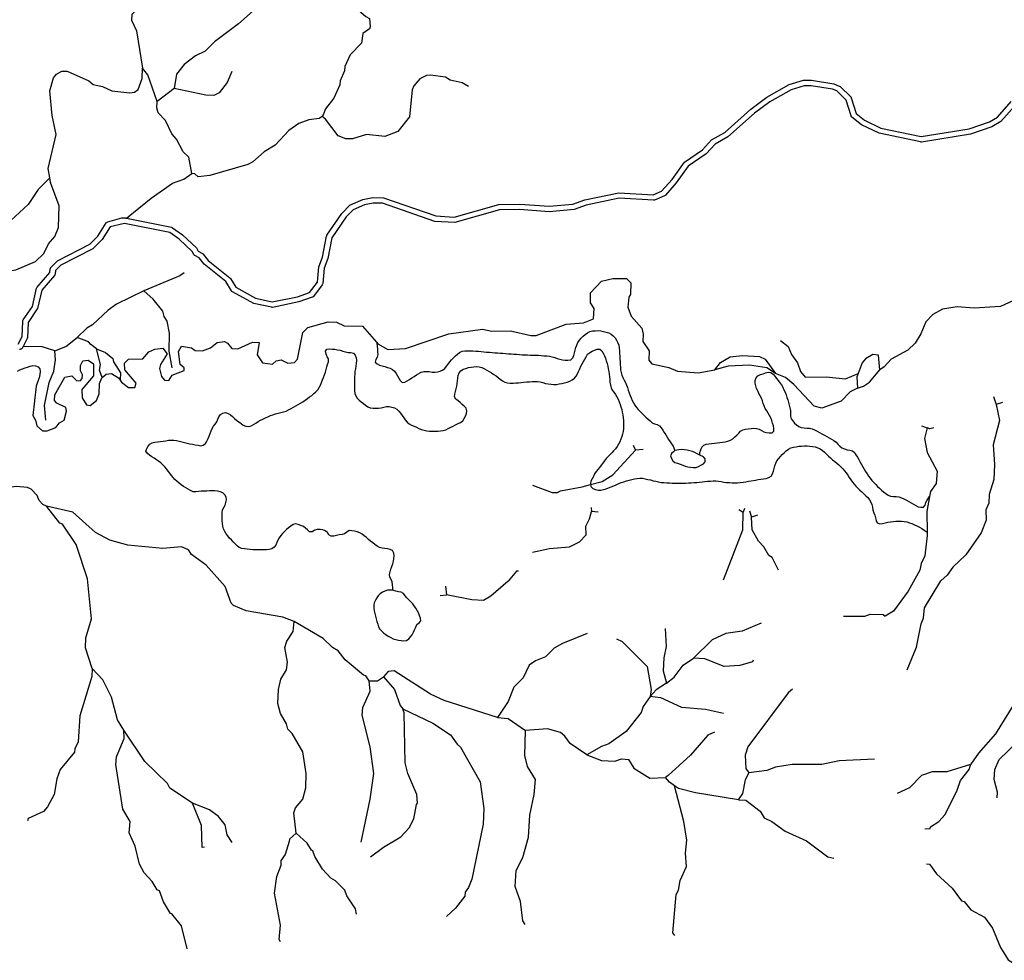
# Model space of a CAD drawing. Units: inches. Extents: x 250124 to 426937, y 6166650 to 6355858.
# Drawn here: x 296794 to 302193, y 6285517 to 6290675 of the extents above; entities that cross this region are included whole.
import ezdxf

# ---------------------------------------------------------------- set-up
doc = ezdxf.new("R2010")
doc.units = ezdxf.units.IN
doc.header["$MEASUREMENT"] = 0
for name, color, linetype in [('ACUEDUCTO', 190, 'Continuous'), ('CANAL', 174, 'Continuous'), ('EMBALSE', 142, 'Continuous'), ('ESTERO', 150, 'Continuous'), ('QUEBRADA INTERMITENTE', 50, 'Continuous'), ('TRANQUE', 130, 'Continuous')]:
    doc.layers.add(name, color=color, linetype=linetype)

msp = doc.modelspace()

# ---------------------------------------------------------------- linework, layer by layer
at = {"layer": 'ACUEDUCTO'}
for points in [[(297688, 6291238.5), (297670.28125, 6291187.5), (297621.03125, 6291167.5), (297590.1875, 6291116.5), (297598.5, 6291062.5), (297601.78125, 6290998), (297581.65625, 6290958), (297541.875, 6290911.5), (297492.75, 6290872.5), (297483.28125, 6290837), (297485.25, 6290798.5), (297472.34375, 6290766.5), (297408.875, 6290703), (297407.5625, 6290672), (297433.90625, 6290613), (297466.8125, 6290409)], [(296959.34375, 6289808.5), (296950.625, 6289858.5), (296994.09375, 6290045.5), (296971.3125, 6290149.5), (296958.53125, 6290285), (296980.28125, 6290356.5), (296996.0625, 6290377), (297025.6875, 6290392.5), (297054, 6290392.5), (297172.53125, 6290339.5), (297196.875, 6290320), (297248.375, 6290308.5), (297298.9375, 6290284.5), (297398.21875, 6290273.5), (297422.71875, 6290278), (297444.4375, 6290293), (297466.03125, 6290352), (297466.8125, 6290409)], [(296237.28125, 6288799.5), (296255.375, 6288815.5), (296325.15625, 6289036.5), (296377.1875, 6289108.5), (296482.53125, 6289159), (296650.40625, 6289283.5), (296773.53125, 6289304), (296880.1875, 6289349.5), (296925.625, 6289393), (296951.3125, 6289446), (296987.5, 6289485.5), (297006.59375, 6289535), (297011.21875, 6289653.5), (296962.625, 6289782), (296959.34375, 6289808.5)]]:
    msp.add_lwpolyline(points, dxfattribs=at)
at = {"layer": 'CANAL'}
for points in [[(298750.53125, 6288906), (298758.59375, 6288897), (298811.90625, 6288866), (298908.6875, 6288871.5), (299147.03125, 6288952), (299332.03125, 6288978.5), (299382.75, 6288967), (299484.78125, 6288968.5), (299596.3125, 6288942.5), (299626.34375, 6288942.5), (299789.625, 6289005), (299884.4375, 6289013), (299940.40625, 6289034), (299944.09375, 6289091), (299923.9375, 6289123), (299923.9375, 6289176.5), (299983.84375, 6289241), (300045.75, 6289256.5), (300121.4375, 6289255), (300145.15625, 6289232.5), (300143.1875, 6289167.5), (300134.625, 6289153), (300128.5625, 6289098.5), (300146.46875, 6289050), (300205.71875, 6288983.5), (300212.96875, 6288951), (300211.25, 6288911), (300245.21875, 6288858.5), (300243.53125, 6288807.5), (300260.375, 6288788), (300353.875, 6288768), (300399.9375, 6288748), (300513.84375, 6288738.5), (300605.25, 6288754)], [(302287.03125, 6289155.5), (302172.34375, 6289102), (302027.5, 6289093.5), (301934, 6289100.5), (301853.03125, 6289087), (301800.34375, 6289059), (301762.4375, 6289019), (301735.4375, 6288951.5), (301704.5, 6288901), (301663.9375, 6288862), (301571.875, 6288813.5), (301534.75, 6288770.5), (301510.25, 6288755.5)], [(297344.90625, 6288698), (297352.375, 6288688), (297391.09375, 6288657.5), (297425.34375, 6288658.5), (297432.59375, 6288681.5), (297370.6875, 6288754.5), (297369.375, 6288791), (297391.09375, 6288813.5), (297470.125, 6288816), (297501.71875, 6288854), (297535.28125, 6288869), (297578.75, 6288874), (297603.5, 6288842), (297566.375, 6288784.5), (297560.3125, 6288763), (297570.84375, 6288718.5), (297588.625, 6288698.5), (297611.65625, 6288696), (297630.75, 6288726), (297695.9375, 6288751.5), (297695.9375, 6288765), (297673.28125, 6288784.5), (297665, 6288855.5), (297682.125, 6288884), (297736.75, 6288875), (297756.5, 6288861.5), (297796, 6288860), (297840.25, 6288876), (297877, 6288904.5), (297917.8125, 6288909.5), (297934.28125, 6288902), (297957.3125, 6288871.5), (297990.25, 6288870), (298069.90625, 6288907), (298106.78125, 6288904.5), (298095.84375, 6288837), (298125.21875, 6288793), (298179.84375, 6288786), (298200.28125, 6288805), (298227.25, 6288809), (298263.46875, 6288791), (298301, 6288795.5), (298318.125, 6288813.5), (298347.09375, 6288959), (298374.21875, 6288987), (298485.34375, 6289018), (298530.90625, 6289016), (298572.90625, 6288996.5), (298673.65625, 6288993.5), (298750.53125, 6288906)], [(298750.53125, 6288906), (298751.5625, 6288898.5), (298753.5625, 6288884), (298755.375, 6288869), (298756.65625, 6288854), (298757.125, 6288839), (298754.21875, 6288824.5), (298746.625, 6288811.5), (298742.3125, 6288796.5), (298753.40625, 6288787), (298767.09375, 6288781), (298781.34375, 6288776.5), (298795.875, 6288773), (298810.15625, 6288768), (298824.46875, 6288763.5), (298837.96875, 6288757), (298849.59375, 6288747.5), (298858.40625, 6288735.5), (298865.1875, 6288722), (298872.09375, 6288709), (298880.34375, 6288696), (298891.71875, 6288686), (298905.6875, 6288687.5), (298919.03125, 6288694.5), (298931.96875, 6288702), (298944.5, 6288710.5), (298956.78125, 6288719), (298969.28125, 6288727.5), (298982.125, 6288735), (298995.53125, 6288742), (299010, 6288745.5), (299024.96875, 6288746.5), (299039.875, 6288745), (299054.75, 6288743), (299069.71875, 6288741.5), (299084.5, 6288743.5), (299099.125, 6288747), (299112.71875, 6288753.5), (299124.28125, 6288763), (299134.1875, 6288774.5), (299143.46875, 6288786), (299152.65625, 6288798), (299161.53125, 6288810), (299171.84375, 6288820.5), (299182.75, 6288831), (299194.1875, 6288841), (299206.25, 6288849.5), (299219.6875, 6288856.5), (299234.4375, 6288859), (299249.4375, 6288859), (299264.4375, 6288859.5), (299279.4375, 6288859.5), (299294.375, 6288858), (299309.28125, 6288856.5), (299324.21875, 6288855), (299339.15625, 6288853.5), (299354.125, 6288852), (299369.0625, 6288851), (299384.0625, 6288850), (299398.96875, 6288849), (299413.9375, 6288847.5), (299428.90625, 6288846.5), (299443.875, 6288845.5), (299458.84375, 6288844.5), (299473.75, 6288843.5), (299488.71875, 6288842), (299503.6875, 6288841), (299518.65625, 6288840), (299533.625, 6288839), (299548.59375, 6288838), (299563.5625, 6288837.5), (299578.53125, 6288836.5), (299593.53125, 6288836), (299608.53125, 6288835.5), (299623.5, 6288835), (299638.5, 6288834.5), (299653.46875, 6288834), (299668.4375, 6288832.5), (299683.4375, 6288832), (299698.28125, 6288830), (299713, 6288827), (299727.4375, 6288823), (299741.46875, 6288817.5), (299755.65625, 6288812.5), (299770.28125, 6288809.5), (299785.25, 6288808), (299800.25, 6288808.5), (299815.28125, 6288810.5), (299826.78125, 6288820), (299833.0625, 6288833.5), (299836.625, 6288847.5), (299839.53125, 6288862.5), (299843.40625, 6288877), (299848.625, 6288891), (299855.03125, 6288904.5), (299863.03125, 6288917), (299872.75, 6288928.5), (299883.46875, 6288939.5), (299895.125, 6288949), (299907.3125, 6288957.5), (299920.65625, 6288964.5), (299935.15625, 6288968.5), (299950.0625, 6288969.5), (299965.09375, 6288970), (299980.03125, 6288968.5), (299994.5, 6288965), (300009, 6288961), (300023.4375, 6288957), (300036.75, 6288950), (300048.625, 6288940.5), (300058.4375, 6288929.5), (300066.6875, 6288917), (300073.46875, 6288903.5), (300078.21875, 6288889.5), (300080.90625, 6288874.5), (300082.5, 6288859.5), (300083.46875, 6288844.5), (300084.15625, 6288829.5), (300084.96875, 6288814.5), (300086.0625, 6288799.5), (300086.84375, 6288785), (300087.4375, 6288770), (300088.65625, 6288755), (300091.09375, 6288740), (300095.5, 6288725.5), (300101.59375, 6288712), (300108.5, 6288699), (300115.25, 6288685.5), (300121.0625, 6288671.5), (300126.21875, 6288657.5), (300131.09375, 6288643.5), (300135.78125, 6288629), (300140.6875, 6288615), (300146.03125, 6288600.5), (300152, 6288587), (300158.9375, 6288573.5), (300167.03125, 6288561.5), (300176.125, 6288549), (300185.71875, 6288537.5), (300195.78125, 6288526.5), (300206.125, 6288515.5), (300216.8125, 6288505.5), (300227.875, 6288495), (300239.125, 6288485), (300250.375, 6288475), (300261.59375, 6288465), (300274.5625, 6288458), (300289.53125, 6288455.5), (300302.09375, 6288448), (300311.53125, 6288436.5), (300320.1875, 6288424), (300328.21875, 6288411.5), (300336.0625, 6288398.5), (300343.90625, 6288385.5), (300352, 6288373), (300360.375, 6288361), (300368.71875, 6288348.5), (300377.0625, 6288336), (300385.75, 6288312.5)], [(300966.03125, 6288916), (301007, 6288882.5), (301025.4375, 6288838.5), (301058.34375, 6288792.5), (301074.8125, 6288746.5), (301101.125, 6288715), (301216.34375, 6288716.5), (301322.375, 6288705), (301390.96875, 6288735.5)], [(298840.65625, 6287546.5), (298839.21875, 6287561.5), (298837.875, 6287576), (298835.75, 6287591.5), (298830.4375, 6287605), (298823.65625, 6287618.5), (298821.8125, 6287633.5), (298824.96875, 6287648), (298829.5625, 6287662.5), (298834.21875, 6287677), (298839.53125, 6287691), (298844, 6287705.5), (298845.875, 6287720), (298846.71875, 6287735), (298845.6875, 6287750), (298839.03125, 6287763.5), (298825.6875, 6287770.5), (298811.0625, 6287773), (298796.1875, 6287775), (298781.28125, 6287777.5), (298766.78125, 6287781), (298753.78125, 6287788.5), (298741.40625, 6287797), (298729.40625, 6287806), (298718, 6287816), (298706.375, 6287825), (298694.96875, 6287835), (298683.3125, 6287844.5), (298671.0625, 6287853), (298658.21875, 6287861), (298644.5625, 6287867), (298630, 6287871), (298615.15625, 6287872.5), (298599.96875, 6287873.5), (298588.53125, 6287864.5), (298575.8125, 6287856.5), (298561.34375, 6287852), (298546.625, 6287849.5), (298532, 6287846), (298517.34375, 6287843), (298502.1875, 6287842), (298489.6875, 6287850), (298480.9375, 6287862.5), (298469.65625, 6287872), (298455.53125, 6287877), (298440.65625, 6287879), (298425.625, 6287879.5), (298411.40625, 6287875), (298398.375, 6287867), (298383.8125, 6287866.5), (298372.90625, 6287877), (298362.03125, 6287887.5), (298349.34375, 6287895), (298335.53125, 6287901), (298321.625, 6287906.5), (298306.90625, 6287910), (298292.90625, 6287906), (298280.21875, 6287898), (298268.15625, 6287889), (298256.90625, 6287879), (298245.9375, 6287869), (298235.59375, 6287858), (298225.3125, 6287847), (298216.34375, 6287834.5), (298209.5625, 6287821.5), (298203.875, 6287807.5), (298197.71875, 6287794), (298188.84375, 6287782), (298176.21875, 6287773.5), (298161.8125, 6287769.5), (298146.9375, 6287768), (298131.9375, 6287767.5), (298116.9375, 6287767.5), (298101.96875, 6287767.5), (298086.9375, 6287767.5), (298071.96875, 6287768.5), (298057, 6287770), (298042.125, 6287771.5), (298027.25, 6287773.5), (298012.40625, 6287776), (297998.25, 6287781), (297986.3125, 6287789.5), (297975.65625, 6287800.5), (297965.0625, 6287811), (297954.53125, 6287822), (297944.3125, 6287832.5), (297934.53125, 6287844), (297925.59375, 6287856), (297918, 6287869), (297912.0625, 6287883), (297908.28125, 6287897.5), (297906.15625, 6287912), (297905.0625, 6287927), (297904.5625, 6287942), (297904.0625, 6287957), (297904, 6287972), (297906.9375, 6287986.5), (297913.6875, 6288000), (297920.71875, 6288013), (297925.1875, 6288027.5), (297927.28125, 6288042.5), (297926.5625, 6288057.5), (297919.5, 6288070), (297907.5, 6288080), (297893.84375, 6288086), (297879.34375, 6288089.5), (297864.375, 6288090.5), (297849.34375, 6288091), (297834.375, 6288091), (297819.375, 6288090), (297804.40625, 6288090), (297789.40625, 6288089), (297774.5, 6288087.5), (297759.59375, 6288085), (297744.96875, 6288086.5), (297731.3125, 6288093), (297718.0625, 6288100), (297705.15625, 6288107.5), (297692.53125, 6288115.5), (297680.3125, 6288124.5), (297668.5625, 6288134), (297656.84375, 6288143), (297645.40625, 6288153), (297635.1875, 6288164), (297625.71875, 6288175.5), (297616.65625, 6288187.5), (297607.625, 6288199.5), (297598.5625, 6288211.5), (297589.125, 6288223), (297578.8125, 6288234), (297567.75, 6288244.5), (297555.9375, 6288253.5), (297543.875, 6288262), (297531.625, 6288271), (297518.8125, 6288278.5), (297505.96875, 6288286.5), (297494.125, 6288296), (297486.59375, 6288308), (297490.5625, 6288323), (297497.625, 6288336), (297507.625, 6288347.5), (297521.0625, 6288354), (297535.53125, 6288358), (297550.375, 6288360), (297565.3125, 6288362), (297580.1875, 6288363.5), (297594.96875, 6288366), (297609.8125, 6288368.5), (297624.75, 6288369.5), (297639.71875, 6288369), (297654.5625, 6288366.5), (297669.25, 6288363.5), (297683.9375, 6288360), (297698.53125, 6288356.5), (297713.09375, 6288353), (297727.71875, 6288350), (297742.375, 6288347), (297757, 6288343.5), (297771.8125, 6288341), (297786.40625, 6288338), (297800.78125, 6288342.5), (297812.90625, 6288351.5), (297820.78125, 6288364), (297827.125, 6288377.5), (297832.96875, 6288391.5), (297838.28125, 6288405.5), (297843.78125, 6288419.5), (297849.5, 6288433.5), (297856.375, 6288446.5), (297866.75, 6288457.5), (297874.90625, 6288470), (297879.78125, 6288484), (297885.53125, 6288498), (297894.9375, 6288509.5), (297907.9375, 6288517.5), (297922.625, 6288520.5), (297936.875, 6288516), (297949.5, 6288508), (297961.28125, 6288498.5), (297972.34375, 6288488), (297983.5625, 6288478), (297995.0625, 6288469), (298007.5, 6288460.5), (298019.96875, 6288452), (298033.46875, 6288445.5), (298048.375, 6288444), (298062.71875, 6288448), (298076, 6288455), (298088.84375, 6288463), (298101.46875, 6288471), (298114.5, 6288478.5), (298128.03125, 6288485), (298141.5625, 6288491.5), (298155.0625, 6288498), (298168.78125, 6288504), (298182.875, 6288509), (298197.3125, 6288513), (298211.78125, 6288517), (298226.46875, 6288520.5), (298241, 6288524), (298255.15625, 6288528.5), (298268.71875, 6288535.5), (298282, 6288542), (298295.03125, 6288549.5), (298308.09375, 6288557), (298321.125, 6288564.5), (298333.9375, 6288572.5), (298346.71875, 6288580), (298359.25, 6288588.5), (298371.40625, 6288597.5), (298383.46875, 6288606), (298395.375, 6288615), (298406.65625, 6288625), (298417.6875, 6288635), (298428, 6288646), (298436.5625, 6288658), (298443.53125, 6288671.5), (298449.53125, 6288685.5), (298454.96875, 6288699.5), (298460.125, 6288713.5), (298465.6875, 6288727.5), (298470.78125, 6288741.5), (298474.6875, 6288756), (298477.875, 6288771), (298482.03125, 6288785), (298486.5625, 6288799.5), (298486.78125, 6288814.5), (298479.1875, 6288827), (298473.71875, 6288841), (298470.34375, 6288856.5), (298477.1875, 6288868), (298492.09375, 6288869.5), (298507.0625, 6288869), (298521.96875, 6288867.5), (298536.8125, 6288864.5), (298551.5, 6288862), (298565.84375, 6288857.5), (298580.25, 6288853), (298594.9375, 6288850.5), (298609.96875, 6288849.5), (298624.59375, 6288845.5), (298634.28125, 6288834.5), (298639.125, 6288820.5), (298640.5, 6288805.5), (298639.4375, 6288790.5), (298637.09375, 6288775.5), (298634.4375, 6288761), (298632.28125, 6288746), (298631.15625, 6288731), (298630.5, 6288716), (298629.875, 6288701), (298629.4375, 6288686), (298629.28125, 6288671), (298629.53125, 6288656), (298630.25, 6288641), (298631.40625, 6288626), (298636.34375, 6288612), (298645.15625, 6288600), (298655.46875, 6288589), (298666.75, 6288579), (298678.4375, 6288570), (298690.21875, 6288560.5), (298702.625, 6288552), (298716.59375, 6288547), (298731.53125, 6288545), (298746.53125, 6288544), (298761.5, 6288544.5), (298776.28125, 6288547), (298790.6875, 6288551), (298805.34375, 6288554), (298820.34375, 6288553.5), (298835.125, 6288551), (298849.53125, 6288546.5), (298862.71875, 6288539.5), (298873.21875, 6288529), (298881.75, 6288516.5), (298890.59375, 6288504.5), (298899.6875, 6288492.5), (298908.46875, 6288480), (298917.84375, 6288468.5), (298928.8125, 6288458.5), (298942.0625, 6288451.5), (298956.09375, 6288446.5), (298969.75, 6288440), (298983.34375, 6288434), (298997.34375, 6288428), (299011.8125, 6288424.5), (299026.4375, 6288421), (299041.25, 6288418.5), (299056.21875, 6288418), (299071.21875, 6288418), (299086.1875, 6288419), (299101.09375, 6288421), (299115.96875, 6288423), (299130.5, 6288426), (299144.0625, 6288432.5), (299157.21875, 6288440), (299170.65625, 6288446.5), (299183.90625, 6288454), (299197.375, 6288460.5), (299210.96875, 6288467), (299222.96875, 6288475.5), (299231.90625, 6288487.5), (299238.71875, 6288501), (299243.71875, 6288515.5), (299246, 6288530), (299241.59375, 6288544), (299231, 6288555), (299219.65625, 6288564.5), (299208.84375, 6288575), (299197.28125, 6288584.5), (299185.8125, 6288594), (299177.40625, 6288606.5), (299179.0625, 6288621.5), (299183.46875, 6288635.5), (299187.8125, 6288650), (299190.8125, 6288665), (299192.59375, 6288679.5), (299194.03125, 6288694.5), (299195.875, 6288709.5), (299198.71875, 6288724), (299203.65625, 6288738), (299212.78125, 6288750), (299225.625, 6288758), (299239.71875, 6288763), (299254.125, 6288767.5), (299268.875, 6288770), (299283.78125, 6288771.5), (299298.75, 6288772.5), (299313.6875, 6288771), (299328.15625, 6288767), (299341.71875, 6288761), (299354.9375, 6288753.5), (299367.875, 6288746), (299380.59375, 6288738), (299393.3125, 6288730), (299405.6875, 6288721.5), (299417.5, 6288712.5), (299429.0625, 6288703), (299441.21875, 6288694), (299454.5, 6288687), (299469.25, 6288684.5), (299484.1875, 6288682.5), (299499.1875, 6288682.5), (299514.1875, 6288683), (299529.15625, 6288684), (299544.03125, 6288686), (299558.96875, 6288687.5), (299573.90625, 6288688.5), (299588.84375, 6288690), (299603.8125, 6288691), (299618.8125, 6288691.5), (299633.78125, 6288691), (299648.625, 6288688.5), (299663.1875, 6288685), (299677.53125, 6288680.5), (299692.34375, 6288678), (299707.21875, 6288676.5), (299722.125, 6288675), (299737.125, 6288675), (299752, 6288677.5), (299766.71875, 6288680), (299781.3125, 6288683.5), (299795.6875, 6288687.5), (299809.875, 6288693), (299823.125, 6288699.5), (299835.09375, 6288709), (299844.59375, 6288720), (299852.15625, 6288733.5), (299858.8125, 6288746.5), (299864.8125, 6288760.5), (299871.125, 6288774.5), (299878.1875, 6288787.5), (299885.8125, 6288800), (299893.46875, 6288813), (299900.125, 6288826.5), (299907.0625, 6288840), (299918.6875, 6288849), (299932, 6288856.5), (299945.78125, 6288862.5), (299959.5, 6288868.5), (299974.46875, 6288868.5), (299985.625, 6288858.5), (299994, 6288846), (300000.34375, 6288832.5), (300005.65625, 6288818.5), (300010.25, 6288804.5), (300014.375, 6288790), (300018.03125, 6288775.5), (300021.3125, 6288761), (300024, 6288746), (300025.96875, 6288731.5), (300027.46875, 6288716.5), (300028.9375, 6288701.5), (300030.625, 6288686.5), (300032.9375, 6288671.5), (300036.15625, 6288657), (300042.3125, 6288643.5), (300051.84375, 6288632), (300061.3125, 6288620), (300068.34375, 6288607), (300074.65625, 6288593.5), (300080.46875, 6288579.5), (300085.78125, 6288565.5), (300090.46875, 6288551.5), (300094.625, 6288536.5), (300097.8125, 6288522), (300100.34375, 6288507.5), (300102.28125, 6288492.5), (300103.78125, 6288477.5), (300104.8125, 6288462.5), (300105.125, 6288447.5), (300104.8125, 6288432.5), (300103.28125, 6288417.5), (300099.65625, 6288403), (300094.90625, 6288388.5), (300089.875, 6288374.5), (300084.03125, 6288361), (300077.125, 6288347.5), (300069.28125, 6288334.5), (300060.4375, 6288322.5), (300050.65625, 6288311.5), (300040.5, 6288300.5), (300030.1875, 6288289), (300019.625, 6288278.5), (300009.28125, 6288268), (299999.96875, 6288256), (299991.21875, 6288244), (299982.15625, 6288232), (299972.96875, 6288220), (299963.625, 6288208.5), (299954.5, 6288196.5), (299945.96875, 6288184), (299939.5, 6288170.5), (299932.21875, 6288157.5), (299925.1875, 6288144), (299923.5625, 6288129.5), (299924.28125, 6288125.5)], [(296781.78125, 6288748.5), (296795.375, 6288755), (296809.3125, 6288760.5), (296823.40625, 6288765.5), (296837.6875, 6288770), (296851.9375, 6288775), (296866.5625, 6288778.5), (296881.34375, 6288777.5), (296895.3125, 6288771), (296904.375, 6288760), (296905.5625, 6288745), (296903.8125, 6288730), (296900.125, 6288711), (296899.53125, 6288708), (296885.3125, 6288666), (296865.3125, 6288504.5), (296880.84375, 6288479.5), (296887.4375, 6288447), (296919.03125, 6288420.5), (296945.375, 6288420.5), (296991.46875, 6288438), (297013.0625, 6288465), (297037.28125, 6288478.5), (297051.5, 6288529), (297047.4375, 6288547.5), (296997.375, 6288572.5), (296985.53125, 6288587), (296986.84375, 6288617.5), (297042.15625, 6288715.5), (297079.6875, 6288721.5), (297108, 6288694.5), (297127.75, 6288697), (297136.3125, 6288707), (297138.9375, 6288728), (297127.75, 6288749.5), (297126.6875, 6288778), (297140.25, 6288804), (297169.21875, 6288807.5), (297198.1875, 6288787), (297199.125, 6288722), (297134.34375, 6288647.5), (297136.96875, 6288601), (297160.28125, 6288562.5), (297180.40625, 6288560), (297215.3125, 6288587.5), (297230.46875, 6288623), (297231.125, 6288680.5), (297243.625, 6288710.5), (297246.6875, 6288713)], [(297246.6875, 6288713), (297267.96875, 6288731.5), (297297.625, 6288735), (297335, 6288711.5), (297344.90625, 6288698)], [(300522.46875, 6288287), (300524.03125, 6288302), (300528.21875, 6288316.5), (300535, 6288330), (300544.53125, 6288341), (300558.125, 6288347.5), (300573.03125, 6288349.5), (300587.9375, 6288351), (300602.8125, 6288353), (300617.65625, 6288355), (300632.625, 6288356), (300647.46875, 6288358.5), (300662.34375, 6288360), (300676.9375, 6288364), (300691.25, 6288368.5), (300703.625, 6288376.5), (300714.625, 6288387), (300725.875, 6288397), (300736.40625, 6288408), (300746.78125, 6288418.5), (300759.40625, 6288426.5), (300773.875, 6288430), (300788.8125, 6288432), (300803.75, 6288433.5), (300818.6875, 6288434.5), (300833.6875, 6288433.5), (300848.09375, 6288429.5), (300861.5, 6288423), (300874.1875, 6288415), (300888.6875, 6288411.5), (300903.65625, 6288409.5), (300918.96875, 6288409), (300928.875, 6288418.5), (300929.09375, 6288433.5), (300926.34375, 6288448.5), (300922.40625, 6288463), (300917.8125, 6288477.5), (300912.09375, 6288491), (300905.125, 6288504), (300897.5, 6288517.5), (300889.71875, 6288530.5), (300882.21875, 6288543), (300875.84375, 6288557), (300870.96875, 6288570.5), (300866.46875, 6288585), (300861.125, 6288599), (300854.65625, 6288613), (300847.5625, 6288626), (300840.625, 6288639.5), (300834.5, 6288653), (300829.71875, 6288667), (300827, 6288682), (300827.15625, 6288697), (300831.875, 6288711.5), (300841.90625, 6288722), (300855.3125, 6288729), (300869.625, 6288733), (300883.78125, 6288738.5), (300898.3125, 6288742.5), (300913.03125, 6288741), (300924.6875, 6288731.5), (300933.84375, 6288720), (300942.6875, 6288707.5), (300952.125, 6288696), (300961.8125, 6288684), (300970.53125, 6288672.5), (300977.96875, 6288659.5), (300984.375, 6288645.5), (300990.3125, 6288632), (300995.71875, 6288617.5), (301000.75, 6288603.5), (301005.40625, 6288589.5), (301009.6875, 6288575), (301013.625, 6288560.5), (301017.15625, 6288546), (301020.21875, 6288531.5), (301020.90625, 6288516), (301020.625, 6288501), (301024.40625, 6288487), (301032.625, 6288474.5), (301042.40625, 6288463), (301053.25, 6288452.5), (301065.53125, 6288444.5), (301079.5, 6288438.5), (301094.34375, 6288436.5), (301109.34375, 6288435.5), (301124.3125, 6288434.5), (301138.6875, 6288431), (301152.46875, 6288425), (301166.09375, 6288418.5), (301179.5, 6288411.5), (301192.78125, 6288404.5), (301205.9375, 6288397.5), (301218.9375, 6288390), (301231.9375, 6288382.5), (301244.8125, 6288374.5), (301257.53125, 6288367), (301269.78125, 6288358.5), (301280.71875, 6288347.5), (301291.0625, 6288337), (301302.40625, 6288327), (301315.78125, 6288321), (301330.4375, 6288317), (301345.1875, 6288314.5), (301359.53125, 6288310.5), (301370.9375, 6288301), (301379.3125, 6288288.5), (301387.34375, 6288275.5), (301395.09375, 6288263), (301402.375, 6288249.5), (301409.625, 6288236.5), (301416.9375, 6288223.5), (301424.25, 6288210.5), (301431.90625, 6288197), (301439.875, 6288184.5), (301448.3125, 6288172.5), (301457.34375, 6288160.5), (301466.96875, 6288148.5), (301476.875, 6288137.5), (301487.3125, 6288127), (301497.875, 6288116), (301508.5, 6288105.5), (301519.5625, 6288095), (301530.75, 6288085.5), (301542.6875, 6288076), (301555.40625, 6288068.5), (301569.34375, 6288063), (301584.25, 6288061), (301599.1875, 6288059.5), (301614.0625, 6288058), (301628.5, 6288053.5), (301642.4375, 6288048), (301655.75, 6288041), (301668.59375, 6288033.5), (301681.28125, 6288025.5), (301694.0625, 6288018), (301707.25, 6288010.5), (301721.03125, 6288004.5), (301735.53125, 6288001), (301750.15625, 6288001), (301758.0625, 6288013), (301762.6875, 6288027.5), (301770.4375, 6288040), (301782.71875, 6288060.5)], [(301387, 6288655), (301348.03125, 6288635), (301297.34375, 6288584), (301192, 6288544), (301149.1875, 6288555.5), (301038.59375, 6288675), (300992.5, 6288713.5), (300938.90625, 6288734)], [(299924.28125, 6288125.5), (299926.28125, 6288114.5), (299936.5, 6288104), (299950.34375, 6288098), (299965.0625, 6288095), (299979.96875, 6288095.5), (299994.6875, 6288098.5), (300009, 6288103), (300023.03125, 6288108), (300037, 6288113.5), (300050.84375, 6288119), (300064.625, 6288125), (300078.40625, 6288131), (300092.3125, 6288136.5), (300106.40625, 6288141.5), (300120.65625, 6288146.5), (300135.15625, 6288150.5), (300149.84375, 6288153.5), (300164.53125, 6288156.5), (300179.21875, 6288159.5), (300194.09375, 6288161.5), (300209.03125, 6288160.5), (300223.78125, 6288157.5), (300238.40625, 6288154), (300252.96875, 6288151), (300267.46875, 6288146.5), (300282.09375, 6288143.5), (300296.78125, 6288140.5), (300311.5625, 6288137.5), (300326.4375, 6288136.5), (300341.4375, 6288135.5), (300356.375, 6288134.5), (300371.375, 6288133.5), (300386.375, 6288133.5), (300401.375, 6288133.5), (300416.375, 6288133.5), (300431.375, 6288133.5), (300446.375, 6288133.5), (300461.375, 6288134.5), (300476.34375, 6288135), (300491.3125, 6288136.5), (300506.25, 6288137.5), (300521.125, 6288139), (300536.0625, 6288141), (300550.96875, 6288142.5), (300565.90625, 6288144), (300580.875, 6288144.5), (300595.84375, 6288145.5), (300610.84375, 6288146), (300625.75, 6288144.5), (300640.5625, 6288142), (300655.34375, 6288139.5), (300670.25, 6288138), (300685.21875, 6288137), (300700.21875, 6288136), (300715.21875, 6288136), (300730.21875, 6288136), (300745.1875, 6288137), (300760.09375, 6288138.5), (300774.875, 6288141), (300789.65625, 6288143.5), (300804.46875, 6288146), (300828.0625, 6288150.5), (300842.84375, 6288153), (300857.71875, 6288154.5), (300872.625, 6288156.5), (300887.34375, 6288159.5), (300901.65625, 6288164.5), (300914.21875, 6288172.5), (300921.6875, 6288185.5), (300927.625, 6288199), (300931.59375, 6288213.5), (300934.84375, 6288228), (300939.0625, 6288242.5), (300946.21875, 6288256), (300955.28125, 6288267.5), (300965.03125, 6288279.5), (300975.34375, 6288290), (300985.90625, 6288300.5), (300996.96875, 6288310.5), (301008.8125, 6288320), (301022.3125, 6288326.5), (301036.71875, 6288331), (301051.5, 6288333.5), (301066.3125, 6288336), (301081.21875, 6288337), (301096.1875, 6288338.5), (301111.1875, 6288338.5), (301126.09375, 6288337), (301140.96875, 6288334.5), (301155.8125, 6288332.5), (301170.1875, 6288328), (301183.46875, 6288321.5), (301195.75, 6288312.5), (301207.03125, 6288303), (301217.9375, 6288292.5), (301228.46875, 6288281.5), (301239.5625, 6288271.5), (301251.125, 6288262), (301262.78125, 6288253), (301274.46875, 6288243.5), (301286, 6288234), (301296.8125, 6288223), (301307.125, 6288212.5), (301317.15625, 6288201.5), (301326.28125, 6288189.5), (301334.71875, 6288177), (301342.65625, 6288164.5), (301350.8125, 6288151.5), (301359.5625, 6288139.5), (301368.8125, 6288127.5), (301378.9375, 6288116.5), (301389.46875, 6288105.5), (301400.46875, 6288095.5), (301411.21875, 6288085), (301422.03125, 6288075), (301432.9375, 6288064.5), (301443.40625, 6288054), (301453.125, 6288042), (301461.1875, 6288030), (301466.15625, 6288016), (301469.25, 6288001), (301472.28125, 6287986), (301476.9375, 6287971.5), (301482.6875, 6287958), (301486.3125, 6287943.5), (301489.1875, 6287928.5), (301495.78125, 6287915.5), (301509.6875, 6287911), (301524.625, 6287912.5), (301539.1875, 6287916), (301553.6875, 6287919.5), (301568.53125, 6287922), (301583.46875, 6287923), (301598.40625, 6287924.5), (301613.40625, 6287925.5), (301628.375, 6287925), (301643.3125, 6287924), (301657.9375, 6287920.5), (301672.34375, 6287916), (301686.40625, 6287911.5), (301700.21875, 6287905.5), (301713.84375, 6287899), (301727.1875, 6287892), (301740.21875, 6287884.5), (301752.71875, 6287876.5), (301770.0625, 6287865)]]:
    msp.add_lwpolyline(points, dxfattribs=at)
at = {"layer": 'EMBALSE'}
for points in [[(301510.25, 6288755.5), (301502.09375, 6288836), (301471.40625, 6288838.5), (301431.65625, 6288815), (301413.46875, 6288793.5), (301390.96875, 6288735.5)], [(300605.25, 6288754), (300637.375, 6288796), (300689.65625, 6288827), (300756.8125, 6288833.5), (300850.4375, 6288828.5), (300881.625, 6288812.5), (300938.90625, 6288734)], [(300938.90625, 6288734), (300891.25, 6288765.5), (300796.3125, 6288781), (300678.4375, 6288774.5), (300605.25, 6288754)], [(301390.96875, 6288735.5), (301383.84375, 6288716), (301387, 6288655)], [(301387, 6288655), (301420.46875, 6288665), (301453.375, 6288687), (301510.25, 6288755.5)]]:
    msp.add_lwpolyline(points, dxfattribs=at)
at = {"layer": 'ESTERO'}
for points in [[(302249.8125, 6290203), (302174.21875, 6290117.5), (302124.78125, 6290087), (302006.75, 6290047), (301738.875, 6290004), (301736.5, 6290004), (301733.40625, 6290004.5), (301505.78125, 6290052), (301409.09375, 6290098.5), (301357.09375, 6290140.5), (301355.25, 6290142.5), (301353.75, 6290144.5), (301352.40625, 6290147.5), (301326.25, 6290234), (301273.90625, 6290284), (301250.5, 6290293.5), (301132.8125, 6290313), (301095.5, 6290313), (301024.78125, 6290291), (300906.53125, 6290225), (300822.125, 6290162), (300677.375, 6290032.5), (300606.90625, 6289992), (300557.59375, 6289938.5), (300460, 6289871), (300394.25, 6289780), (300334.0625, 6289713), (300332.5625, 6289711.5), (300328.96875, 6289709.5), (300274.71875, 6289685.5), (300272.1875, 6289684.5), (300268.6875, 6289684.5), (300081.6875, 6289696), (299900.4375, 6289658.5), (299833.75, 6289633.5), (299696.875, 6289622), (299534.78125, 6289634), (299425.25, 6289632), (299180.25, 6289562.5), (299070.3125, 6289569), (298783.65625, 6289668), (298732.1875, 6289669.5), (298684.0625, 6289660), (298621.8125, 6289633), (298583.6875, 6289593), (298505.40625, 6289478), (298483, 6289364.5), (298464.25, 6289313), (298455.375, 6289227.5), (298454.6875, 6289225), (298452.59375, 6289221), (298404.6875, 6289157.5), (298402.84375, 6289155.5), (298400.6875, 6289154), (298398.21875, 6289153), (298325.4375, 6289127), (298180.46875, 6289097.5), (298177.875, 6289097.5), (298174.71875, 6289098), (298077.09375, 6289119), (297960.09375, 6289183.5), (297957.9375, 6289185), (297956.09375, 6289187), (297954.75, 6289189), (297924.78125, 6289238.5), (297804.96875, 6289334), (297778.84375, 6289368.5), (297754.9375, 6289381), (297752.78125, 6289382.5), (297750.9375, 6289384.5), (297749.46875, 6289386.5), (297738.96875, 6289404.5), (297667.9375, 6289471.5), (297617.375, 6289508), (297368.5, 6289558), (297289.96875, 6289538.5), (297245.65625, 6289469.5), (297196, 6289418.5), (297019.59375, 6289329.5), (296990.53125, 6289299), (296987.8125, 6289279), (296987.125, 6289276.5), (296986.03125, 6289274), (296984.40625, 6289271.5), (296915.0625, 6289191), (296892.3125, 6289092), (296890.59375, 6289088.5), (296840.34375, 6289015), (296836.71875, 6288932.5), (296836.5, 6288930.5), (296835.8125, 6288928), (296835.0625, 6288926), (296812.6875, 6288882.5)], [(297379.625, 6289586), (297626.5, 6289536.5), (297628.65625, 6289536), (297632.3125, 6289534), (297687.0625, 6289494.5), (297762.71875, 6289423.5), (297773.25, 6289405), (297796.28125, 6289393), (297798.4375, 6289391.5), (297800.71875, 6289389), (297826.59375, 6289355), (297945.90625, 6289260), (297947.75, 6289258), (297949.09375, 6289256), (297978.375, 6289207.5), (298087.71875, 6289147), (298177.96875, 6289128), (298317.375, 6289156), (298383.90625, 6289179.5), (298426.09375, 6289235.5), (298434.8125, 6289320), (298454, 6289372.5), (298476.5625, 6289487), (298477.1875, 6289489), (298478.875, 6289492.5), (298560.3125, 6289612), (298603.40625, 6289657), (298607.0625, 6289659), (298675.0625, 6289689), (298729.6875, 6289699.5), (298789.09375, 6289698), (299076.25, 6289599), (299177, 6289592.5), (299420.8125, 6289662), (299535.65625, 6289664), (299696.6875, 6289652), (299827.125, 6289663.5), (299892.125, 6289687.5), (300079.5625, 6289726), (300266.875, 6289714.5), (300313.90625, 6289735.5), (300370.875, 6289799), (300438.6875, 6289893), (300537.78125, 6289961.5), (300588.03125, 6290016), (300659.75, 6290056.5), (300803.125, 6290185), (300890.15625, 6290250), (301012.90625, 6290319), (301091, 6290343), (301135.3125, 6290343), (301258.5625, 6290322.5), (301287.71875, 6290311), (301289.6875, 6290310), (301292.5625, 6290308), (301350.96875, 6290251.5), (301352.46875, 6290249.5), (301353.8125, 6290246.5), (301379.75, 6290161), (301425.21875, 6290124.5), (301515.53125, 6290081), (301736.875, 6290034), (301999.5, 6290076), (302111.90625, 6290114), (302154.65625, 6290140.5), (302230.875, 6290227)], [(296785.5, 6288895.5), (296806.875, 6288937), (296810.53125, 6289020.5), (296810.75, 6289022.5), (296811.4375, 6289025), (296813.15625, 6289028.5), (296864.21875, 6289103), (296887.15625, 6289203), (296888.25, 6289205.5), (296889.875, 6289208), (296958.75, 6289288), (296961.53125, 6289308.5), (296962.21875, 6289311), (296963.3125, 6289313.5), (296965.53125, 6289316.5), (297001.53125, 6289353.5), (297178, 6289443.5), (297222.09375, 6289488.5), (297269, 6289561), (297270.84375, 6289563), (297273, 6289564.5), (297276.625, 6289566), (297354.75, 6289587.5), (297357.1875, 6289588), (297359.6875, 6289588.5), (297362.3125, 6289589), (297364.90625, 6289589), (297367.875, 6289588.5), (297370.03125, 6289588), (297372.5, 6289587.5), (297374.875, 6289587), (297379.625, 6289586)], [(296812.6875, 6288882.5), (296811.25, 6288879.5), (296810.09375, 6288877.5), (296808.78125, 6288875), (296807.28125, 6288873), (296805.4375, 6288871), (296803.28125, 6288869.5), (296800.53125, 6288868.5), (296798.28125, 6288868), (296795.84375, 6288867), (296793.4375, 6288866.5)]]:
    msp.add_lwpolyline(points, dxfattribs=at)
at = {"layer": 'QUEBRADA INTERMITENTE'}
for p, q in [((297640.78125, 6290298.5), (297547.9375, 6290226.5)), ((302132.84375, 6288609), (302148.375, 6288564.5)), ((302182.34375, 6288575.5), (302148.375, 6288564.5)), ((301737.8125, 6288448), (301769.65625, 6288437)), ((300157.65625, 6288341.5), (300170.1875, 6288314.5)), ((300212.3125, 6288318.5), (300170.1875, 6288314.5)), ((299927.21875, 6287999.5), (299929.1875, 6287978)), ((299965.40625, 6287974), (299929.1875, 6287978)), ((300737.1875, 6287988.5), (300761.53125, 6287974.5)), ((300768.65625, 6287994), (300761.53125, 6287974.5)), ((300795.65625, 6287982), (300805.65625, 6287947.5)), ((300839.75, 6287957.5), (300805.65625, 6287947.5)), ((299129.25, 6287569), (299135.0625, 6287521.5)), ((299098.96875, 6287517), (299135.0625, 6287521.5)), ((300735.875, 6286397.5), (300775.625, 6286395)), ((299184.15625, 6285802.5), (299134.40625, 6285758))]:
    msp.add_line(p, q, dxfattribs=at)
for points in [[(298247.28125, 6291038), (298184.46875, 6290850), (298107.96875, 6290753), (297993.53125, 6290652.5), (297861.84375, 6290553.5), (297811.15625, 6290502.5), (297758.5, 6290476), (297696.0625, 6290428.5), (297653.40625, 6290377), (297640.78125, 6290298.5)], [(298541.0625, 6291006.5), (298560.40625, 6290922.5), (298576.21875, 6290896), (298615.0625, 6290856), (298630.84375, 6290822.5), (298622.96875, 6290753), (298691.4375, 6290692), (298711.1875, 6290682), (298716.4375, 6290636), (298711.1875, 6290624), (298676.28125, 6290598.5), (298668.375, 6290547), (298606.5, 6290481.5), (298576.46875, 6290417.5), (298574.90625, 6290394.5), (298550.53125, 6290340), (298548.5625, 6290318), (298516.9375, 6290244), (298470.34375, 6290185.5), (298458.875, 6290152.5), (298452.6875, 6290143.5)], [(297547.9375, 6290226.5), (297496.96875, 6290372), (297466.8125, 6290409)], [(297957.59375, 6290390), (297931, 6290330), (297888.1875, 6290274), (297858.5625, 6290259), (297813.78125, 6290260.5), (297640.78125, 6290298.5)], [(299255.65625, 6290309), (299219.46875, 6290328), (299154.28125, 6290342.5), (299127.9375, 6290359), (299046.96875, 6290371), (299024.1875, 6290368), (298988.375, 6290350.5), (298954.375, 6290312.5), (298946.21875, 6290290), (298931.75, 6290142), (298867.21875, 6290061), (298796.78125, 6290034.5), (298694.71875, 6290045), (298619, 6290022), (298582.78125, 6290022), (298540, 6290038.5), (298470.0625, 6290129), (298452.6875, 6290143.5)], [(297738.71875, 6289832), (297722.28125, 6289920.5), (297690.53125, 6289950), (297653.15625, 6290019), (297628.53125, 6290049.5), (297593.375, 6290122), (297553.0625, 6290165), (297546.09375, 6290192.5), (297547.9375, 6290226.5)], [(298452.6875, 6290143.5), (298435.96875, 6290132.5), (298379.625, 6290125), (298324.6875, 6290106), (298269.9375, 6290068), (298195.65625, 6289987.5), (298134.6875, 6289950), (298072.53125, 6289895.5), (298044.21875, 6289880), (297836.5625, 6289820.5), (297772.96875, 6289813), (297753.75, 6289829), (297738.71875, 6289832)], [(297379.625, 6289586), (297515.15625, 6289697), (297631.6875, 6289778), (297693.96875, 6289801), (297738.71875, 6289832)], [(296959.34375, 6289808.5), (296895.34375, 6289744), (296840.03125, 6289662), (296745.75, 6289574), (296523.34375, 6289406.5), (296354.125, 6289315), (296178.34375, 6289251.5), (296059.1875, 6289165), (295969.625, 6289063), (295926.96875, 6288973.5), (295920.25, 6288935.5), (295898.9375, 6288900)], [(297695.28125, 6289287.5), (297672.25, 6289270), (297473.9375, 6289188)], [(297473.9375, 6289188), (297325.25, 6289115), (297279.1875, 6289082), (297193.96875, 6289002), (297161.96875, 6288984), (297110.09375, 6288931.5)], [(297629.4375, 6288765.5), (297612.96875, 6288857), (297615.875, 6288955.5), (297603.09375, 6289021), (297586.65625, 6289047), (297579.8125, 6289077.5), (297525.40625, 6289143), (297473.9375, 6289188)], [(296986.71875, 6288859.5), (297046.625, 6288882), (297110.09375, 6288931.5)], [(297215.71875, 6288870.5), (297183.71875, 6288894.5), (297171.1875, 6288908.5), (297110.09375, 6288931.5)], [(296986.71875, 6288859.5), (296917.0625, 6288881.5), (296812.6875, 6288882.5)], [(296936.8125, 6288478.5), (296930.21875, 6288558.5), (296955.375, 6288685), (296981.59375, 6288747.5), (296989.875, 6288809), (296986.71875, 6288859.5)], [(297246.6875, 6288713), (297232.46875, 6288753), (297236.65625, 6288784.5), (297215.71875, 6288870.5)], [(297215.71875, 6288870.5), (297264.6875, 6288850.5), (297304.1875, 6288817.5), (297308.8125, 6288799), (297346.875, 6288738), (297344.90625, 6288698)], [(302311.65625, 6288810.5), (302279.65625, 6288726.5), (302276.5, 6288618), (302282.28125, 6288555), (302274.65625, 6288543), (302276.375, 6288489.5), (302360, 6288188), (302403.4375, 6288106.5), (302422.125, 6288034), (302418.59375, 6287967), (302433.0625, 6287876), (302479.9375, 6287764), (302477.96875, 6287684), (302487.0625, 6287599.5), (302477.1875, 6287489), (302425.8125, 6287372.5), (302320.46875, 6287043), (302144.03125, 6286758), (302050.53125, 6286652.5), (302009.46875, 6286592)], [(302148.375, 6288564.5), (302166.40625, 6288476.5), (302132.1875, 6288344), (302139.03125, 6288236), (302135.46875, 6288153), (302109.125, 6288071), (302107.15625, 6288023.5), (302090.96875, 6287988), (302092.9375, 6287930), (302066.59375, 6287860.5), (301981.40625, 6287741), (301909.5, 6287672.5), (301879.34375, 6287628.5)], [(301769.65625, 6288437), (301755.0625, 6288378.5), (301770.1875, 6288302.5), (301824.0625, 6288198.5), (301818.78125, 6288131), (301787.4375, 6288087.5), (301782.71875, 6288060.5)], [(301807.0625, 6288437), (301783.75, 6288431.5), (301769.65625, 6288437)], [(299924.28125, 6288125.5), (299987.15625, 6288143), (300045.75, 6288180), (300170.1875, 6288314.5)], [(296940.5, 6288008), (296921.65625, 6288016), (296901.40625, 6288037.5), (296890.59375, 6288065), (296856.5, 6288100), (296836.09375, 6288109.5), (296775.5, 6288116), (296720.875, 6288107.5), (296513.46875, 6288010), (296379.28125, 6287972), (296238, 6287992.5), (296051.28125, 6287994), (295993.34375, 6288016), (295968.96875, 6288035.5), (295900.125, 6288057)], [(299605.15625, 6288122.5), (299713.90625, 6288083), (299743.53125, 6288082), (299759.34375, 6288091.5), (299877.84375, 6288112.5), (299924.28125, 6288125.5)], [(301782.71875, 6288060.5), (301768.34375, 6287978), (301770.0625, 6287865)], [(298299.03125, 6287375.5), (298236.09375, 6287399.5), (298036.3125, 6287433), (297967.1875, 6287463), (297954.28125, 6287475.5), (297920.3125, 6287567.5), (297815.90625, 6287684), (297736.75, 6287741.5), (297718.96875, 6287768.5), (297680.78125, 6287783.5), (297578.75, 6287775), (297387.8125, 6287793.5), (297288.25, 6287821.5), (297208.875, 6287863.5), (297086.28125, 6287975), (296940.5, 6288008)], [(297190.5625, 6287118), (297155, 6287230.5), (297157.375, 6287284.5), (297187, 6287389), (297165.9375, 6287609.5), (297104.4375, 6287797), (297028.1875, 6287908), (297013.84375, 6287915), (296940.5, 6288008)], [(299605.28125, 6287755), (299698.78125, 6287775), (299808.0625, 6287783.5), (299863.375, 6287811.5), (299899.5625, 6287851), (299897.59375, 6287898), (299918.8125, 6287937.5), (299929.1875, 6287978)], [(300652.5, 6287603.5), (300758.125, 6287878), (300761.53125, 6287974.5)], [(300954.1875, 6287656.5), (300920.09375, 6287726), (300901.65625, 6287737), (300873.34375, 6287784), (300844.375, 6287814.5), (300809.21875, 6287877.5), (300805.65625, 6287947.5)], [(301770.0625, 6287865), (301770.34375, 6287846), (301757.5625, 6287734.5), (301737.15625, 6287693.5), (301729.90625, 6287656.5), (301665.375, 6287541.5), (301585.0625, 6287431.5), (301539.5, 6287404)], [(299529.5625, 6287651.5), (299517.71875, 6287650), (299471.625, 6287595.5), (299378.125, 6287513), (299336.65625, 6287489.5), (299272.53125, 6287493), (299135.0625, 6287521.5)], [(301659.46875, 6287110.5), (301710.8125, 6287234), (301736.5, 6287361.5), (301749.65625, 6287393.5), (301754.125, 6287450.5), (301844.71875, 6287597), (301879.34375, 6287628.5)], [(302153, 6286408), (302154.5625, 6286438.5), (302136.125, 6286508), (302141.40625, 6286564), (302164.4375, 6286618.5), (302261.875, 6286712), (302309.28125, 6286771.5), (302374.875, 6286823), (302442.28125, 6286911.5), (302445.0625, 6286926.5), (302512.71875, 6287021), (302546.3125, 6287088.5), (302553.15625, 6287120), (302571.3125, 6287154.5), (302577.25, 6287194.5), (302656.25, 6287379), (302743.8125, 6287469), (302764.25, 6287520.5)], [(301310.78125, 6287405), (301427.03125, 6287405), (301456.65625, 6287415), (301527.65625, 6287412.5), (301539.5, 6287404)], [(298309.96875, 6286214.5), (298297.71875, 6286325.5), (298306.9375, 6286353.5), (298347.09375, 6286401), (298363.15625, 6286462), (298364.34375, 6286542), (298345.78125, 6286659.5), (298288.5, 6286761.5), (298264.78125, 6286785), (298256.875, 6286814), (298224.625, 6286869.5), (298209.46875, 6286924.5), (298212.375, 6287002.5), (298225.28125, 6287059.5), (298256.875, 6287110.5), (298262.6875, 6287151.5), (298247.28125, 6287233), (298258.21875, 6287267), (298294.03125, 6287320.5), (298299.03125, 6287375.5)], [(298710.125, 6287049.5), (298692.75, 6287077.5), (298678.25, 6287080.5), (298578.84375, 6287165), (298540, 6287213.5), (298508.40625, 6287233), (298457.6875, 6287281.5), (298299.03125, 6287375.5)], [(300333.84375, 6287336.5), (300339.375, 6287238.5), (300325.15625, 6287175), (300321.34375, 6287103.5), (300340.6875, 6287037)], [(300860.15625, 6287365.5), (300755.46875, 6287322.5), (300666.59375, 6287309.5), (300590.21875, 6287273.5), (300488.3125, 6287174)], [(299906.15625, 6287309), (299769.875, 6287255), (299724.0625, 6287228), (299677.6875, 6287182), (299622.40625, 6287159), (299586.84375, 6287135.5), (299553.90625, 6287065.5), (299503.875, 6287015.5), (299471.875, 6286936), (299414.21875, 6286848.5)], [(300065.5, 6287280), (300097.75, 6287265), (300234.03125, 6287128.5), (300257.21875, 6287001.5), (300250.25, 6286964.5)], [(300340.6875, 6287037), (300382.1875, 6287069), (300431.28125, 6287136), (300488.3125, 6287174)], [(300815.40625, 6287163), (300811.4375, 6287153), (300742.3125, 6287133.5), (300656.71875, 6287128.5), (300550.0625, 6287169.5), (300488.3125, 6287174)], [(297190.5625, 6287118), (297189.09375, 6287074), (297124.46875, 6286857), (297114.59375, 6286715), (297096.15625, 6286677.5), (297095.5, 6286657.5), (297015.8125, 6286564), (296997.65625, 6286511.5), (296982.25, 6286425.5), (296946.6875, 6286359.5), (296924.3125, 6286332.5), (296841.34375, 6286295.5), (296836.75, 6286282)], [(297364.78125, 6286778.5), (297329.875, 6286835), (297298, 6286960), (297249.6875, 6287055.5), (297190.5625, 6287118)], [(298710.125, 6287049.5), (298756.09375, 6287050), (298788.21875, 6287071)], [(299414.21875, 6286848.5), (299120.6875, 6286942.5), (299045.65625, 6286976.5), (298848.125, 6287104.5), (298815.21875, 6287101), (298788.21875, 6287071)], [(298788.21875, 6287071), (298849.1875, 6287002.5), (298881.03125, 6286914.5), (298894.09375, 6286896.5)], [(298666.65625, 6286165.5), (298716.4375, 6286400.5), (298736.0625, 6286542), (298716.4375, 6286687.5), (298671.03125, 6286862), (298674.96875, 6286903), (298716.4375, 6286993), (298710.125, 6287049.5)], [(300340.6875, 6287037), (300284.34375, 6287000.5), (300250.25, 6286964.5)], [(301032, 6287003.5), (301007.78125, 6286984), (300786.4375, 6286687.5), (300772.59375, 6286641), (300775.25, 6286569), (300791.8125, 6286545)], [(300250.25, 6286964.5), (300212.3125, 6286908), (300201.90625, 6286875.5), (300119.625, 6286772.5), (300024.65625, 6286703.5), (299984.90625, 6286689), (299904.3125, 6286644.5)], [(300653.4375, 6286870), (300553.34375, 6286893), (300425.09375, 6286904), (300309.875, 6286955.5), (300278.9375, 6286959.5), (300250.25, 6286964.5)], [(298717.75, 6286084.5), (298788.875, 6286138), (298883.03125, 6286194.5), (298929.75, 6286243), (298955.0625, 6286293.5), (298969.28125, 6286371.5), (298975.84375, 6286378), (298971.25, 6286425.5), (298922.25, 6286542), (298906.96875, 6286599.5), (298902.375, 6286874), (298894.09375, 6286896.5)], [(298894.09375, 6286896.5), (299059.46875, 6286817), (299156.25, 6286753), (299191.8125, 6286702), (299211.5625, 6286685.5), (299318.21875, 6286496), (299338.21875, 6286349), (299334.6875, 6286263), (299272.90625, 6285961.5), (299255, 6285917), (299235.90625, 6285891), (299234.59375, 6285869), (299184.15625, 6285802.5)], [(299414.21875, 6286848.5), (299472.9375, 6286842.5), (299567.875, 6286777)], [(297335.40625, 6286497.5), (297321.96875, 6286590), (297325.25, 6286633.5), (297367.40625, 6286732.5), (297364.78125, 6286778.5)], [(297741.90625, 6286378), (297616.9375, 6286460.5), (297603.75, 6286487), (297479.71875, 6286606.5), (297364.78125, 6286778.5)], [(299622.40625, 6286509), (299578.53125, 6286579), (299563.40625, 6286639.5), (299567.875, 6286777)], [(299904.3125, 6286644.5), (299812, 6286706.5), (299783.03125, 6286747), (299759.34375, 6286766), (299687.5625, 6286786), (299567.875, 6286777)], [(300602.75, 6286768), (300567.84375, 6286751.5), (300472.375, 6286642), (300349.125, 6286530.5), (300334.5, 6286519.5)], [(299904.3125, 6286644.5), (299984.90625, 6286612.5), (300057.84375, 6286608.5)], [(300057.84375, 6286608.5), (300093.15625, 6286621.5), (300131.34375, 6286617.5), (300161.21875, 6286570.5), (300248.53125, 6286516), (300334.5, 6286519.5)], [(301481.6875, 6286620), (301286.8125, 6286611.5), (301192, 6286590), (301028.71875, 6286590), (300937.1875, 6286576), (300890.46875, 6286558), (300791.8125, 6286545)], [(301606.25, 6286434), (301673.9375, 6286465), (301739.78125, 6286532.5), (301799.03125, 6286552.5), (301879.5, 6286552.5), (302009.46875, 6286592)], [(301756.25, 6286238), (301785.21875, 6286240.5), (301788.75, 6286249), (301833.28125, 6286277.5), (301867.5, 6286316.5), (301933.46875, 6286450.5), (301951.78125, 6286503), (302000.09375, 6286563.5), (302009.46875, 6286592)], [(300383.375, 6286473), (300357.03125, 6286494.5), (300334.5, 6286519.5)], [(300735.875, 6286397.5), (300759.6875, 6286432), (300774.0625, 6286506.5), (300791.8125, 6286545)], [(297395.59375, 6286236), (297399.40625, 6286278), (297360.15625, 6286345), (297335.40625, 6286497.5)], [(299565.78125, 6285713), (299553, 6285733.5), (299539.6875, 6285839.5), (299510.875, 6285921.5), (299515.71875, 6286009.5), (299551.8125, 6286081.5), (299584.46875, 6286192), (299590.25, 6286312), (299614.21875, 6286427), (299622.40625, 6286509)], [(300735.875, 6286397.5), (300499.625, 6286435), (300406, 6286460), (300383.375, 6286473)], [(300450.78125, 6286032), (300444.59375, 6286105), (300451.5625, 6286175.5), (300435.125, 6286277.5), (300383.375, 6286473)], [(297959.03125, 6286163), (297931, 6286205), (297919.78125, 6286259.5), (297884.90625, 6286305), (297835.53125, 6286342.5), (297741.90625, 6286378)], [(297807.21875, 6286138), (297794.03125, 6286136), (297791.40625, 6286256.5), (297741.90625, 6286378)], [(300775.625, 6286395), (300854.25, 6286335.5), (300875.3125, 6286298.5), (300918.78125, 6286277.5), (300990.53125, 6286225.5), (301107.71875, 6286173), (301224.25, 6286084.5), (301258.375, 6286077)], [(297711.75, 6285579.5), (297682.125, 6285706), (297628.125, 6285772.5), (297620.5, 6285773.5), (297581.65625, 6285837), (297560.96875, 6285897.5), (297547.15625, 6285903.5), (297520.40625, 6285948.5), (297476.6875, 6285997.5), (297450.09375, 6286044.5), (297427.3125, 6286142.5), (297393.75, 6286215.5), (297395.59375, 6286236)], [(298309.96875, 6286214.5), (298273.34375, 6286182), (298272.28125, 6286169)], [(298640.0625, 6285770), (298635.46875, 6285800), (298587.40625, 6285870.5), (298577.53125, 6285902), (298526.15625, 6285952), (298500.09375, 6285967), (298454.65625, 6286016.5), (298411.625, 6286086.5), (298401.75, 6286118), (298393.4375, 6286120.5), (298370.78125, 6286159), (298309.96875, 6286214.5)], [(298272.28125, 6286169), (298249.65625, 6286097), (298228.3125, 6286067)], [(298223.96875, 6285619), (298216.71875, 6285630.5), (298223.96875, 6285710), (298190.40625, 6285885), (298203.96875, 6285977), (298228.3125, 6286039), (298228.3125, 6286067)], [(300385.46875, 6285653), (300375.59375, 6285667), (300394.03125, 6285878.5), (300405.875, 6285902), (300414.6875, 6285955), (300450.78125, 6286032)], [(301765.46875, 6286046.5), (301782.5625, 6286043.5), (301820.75, 6285991), (301906.34375, 6285912.5), (301958.375, 6285844), (301971.8125, 6285839.5), (302008.40625, 6285794.5), (302084.78125, 6285753.5), (302128.21875, 6285693.5), (302172.21875, 6285587.5), (302213.6875, 6285519.5), (302263.46875, 6285489), (302309.28125, 6285472), (302325.40625, 6285456.5)]]:
    msp.add_lwpolyline(points, dxfattribs=at)
at = {"layer": 'TRANQUE'}
for points in [[(300385.75, 6288312.5), (300379.25, 6288306), (300367.3125, 6288296.5), (300363.09375, 6288282.5), (300366.9375, 6288268), (300374.46875, 6288255), (300386.5, 6288246.5), (300400.96875, 6288242.5), (300415.21875, 6288238), (300429.15625, 6288232.5), (300443.25, 6288227), (300457.78125, 6288223.5), (300472.59375, 6288221), (300487.53125, 6288219), (300502.40625, 6288219.5), (300516.15625, 6288225.5), (300529.53125, 6288232.5), (300542.96875, 6288239.5), (300551.71875, 6288251), (300552.6875, 6288266.5), (300543.21875, 6288277), (300522.46875, 6288287)], [(300522.46875, 6288287), (300509.34375, 6288294.5), (300496.15625, 6288301.5), (300482.21875, 6288307), (300467.8125, 6288311), (300453.1875, 6288314), (300438.28125, 6288316), (300423.3125, 6288317.5), (300408.40625, 6288316), (300385.75, 6288312.5)]]:
    msp.add_lwpolyline(points, dxfattribs=at)
msp.add_lwpolyline([(298840.65625, 6287546.5), (298825.6875, 6287547.5), (298810.75, 6287546), (298796.46875, 6287541.5), (298782.84375, 6287535), (298769.90625, 6287527.5), (298759.34375, 6287516.5), (298751.5, 6287504), (298744.1875, 6287491), (298737.625, 6287478), (298735.25, 6287462.5), (298736.25, 6287447.5), (298738.4375, 6287433), (298741.53125, 6287418), (298745.09375, 6287404), (298749.0625, 6287389), (298752.875, 6287375), (298756.90625, 6287360.5), (298762.09375, 6287346.5), (298769.21875, 6287333), (298779.1875, 6287322), (298790.34375, 6287311.5), (298802.375, 6287303), (298815.0625, 6287294.5), (298828.125, 6287287.5), (298841.3125, 6287280.5), (298855.5, 6287275.5), (298870.25, 6287272.5), (298885.15625, 6287271.5), (298900.03125, 6287269), (298915.125, 6287270), (298927.28125, 6287279), (298936.84375, 6287290), (298945.125, 6287302.5), (298952.71875, 6287315.5), (298959.25, 6287329), (298965.28125, 6287343), (298972, 6287358.5), (298983.625, 6287368), (298993.9375, 6287379), (298991.84375, 6287393.5), (298986.65625, 6287408), (298980.28125, 6287421.5), (298973.15625, 6287434.5), (298965.4375, 6287447.5), (298957.4375, 6287460.5), (298949.03125, 6287472.5), (298938.46875, 6287483), (298927.21875, 6287493), (298916.84375, 6287504), (298907.9375, 6287516), (298898.5, 6287528), (298886.09375, 6287536.5), (298871.25, 6287538), (298856.625, 6287541)], close=True, dxfattribs=at)

doc.saveas('drawing.dxf')
